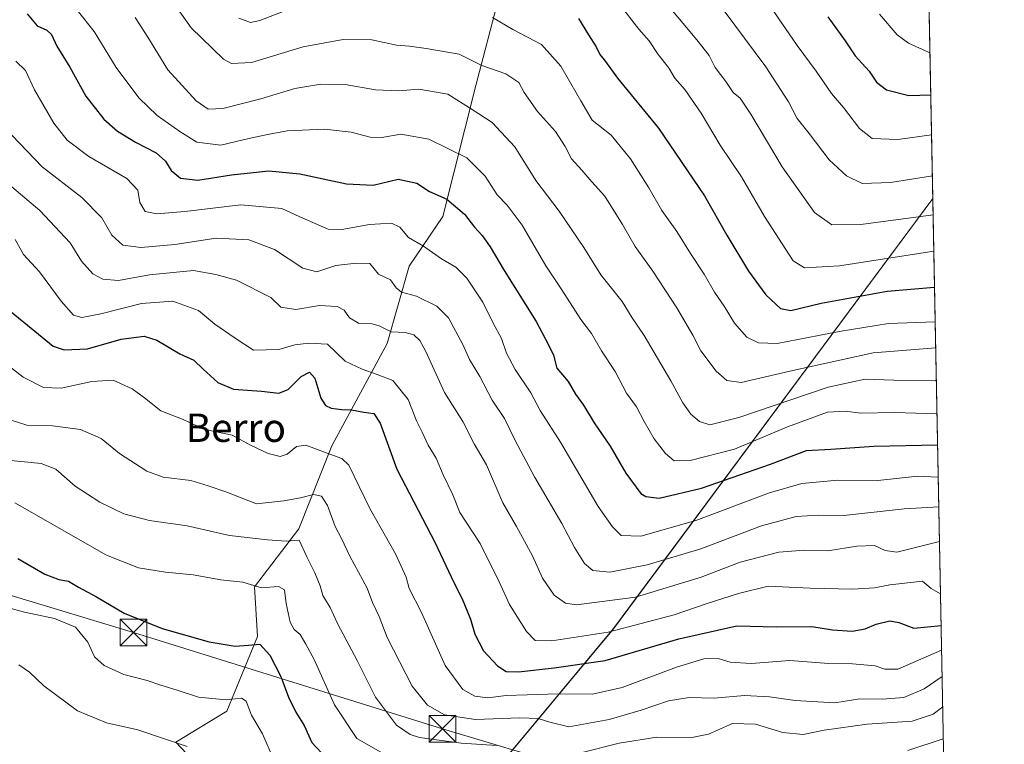
# Model space of a CAD drawing. Units: metres. Extents: x 631370 to 634828, y 4727367 to 4729746.
# Drawn here: x 634550 to 634828, y 4728313 to 4728517 of the extents above; entities that cross this region are included whole.
import ezdxf
from ezdxf.enums import TextEntityAlignment as Align

# ---------------------------------------------------------------- set-up
doc = ezdxf.new("R2010")
doc.units = ezdxf.units.M
doc.header["$MEASUREMENT"] = 0
for name, color, linetype, lineweight in [('Arbolado forestal CxS', 92, 'Continuous', 0), ('Comarca CxS', 21, 'Continuous', 0), ('Comunidad Autónoma CxS', 142, 'Continuous', 0), ('Curva de nivel maestra', 30, 'Continuous', 30), ('Curva de nivel normal', 30, 'Continuous', 0), ('Espacio natural protegido CxS', 121, 'Continuous', 0), ('Matorral CxS', 135, 'Continuous', 0), ('Municipio CxS', 4, 'Continuous', 0), ('Pastizal CxS', 92, 'Continuous', 0), ('Provincia CxS', 1, 'Continuous', 0), ('Tendido', 6, 'Continuous', 0), ('Texto cartográfico', 7, 'Continuous', 0), ('Torre de tendido puntual', 7, 'Continuous', 0)]:
    doc.layers.add(name, color=color, linetype=linetype, lineweight=lineweight)
doc.styles.add('Style-Arial', font='txt')

# ---------------------------------------------------------------- blocks, each defined once
blk = doc.blocks.new('5TTEND')
at = {"layer": 'Espacio natural protegido CxS', "color": 7, "linetype": 'Continuous', "lineweight": 0}
for p, q in [((-0.375, 0.3754), (0.375, -0.3746)), ((0.3720000000000001, 0.3784000000000001), (-0.3720000000000001, -0.3776))]:
    blk.add_line(p, q, dxfattribs=at)
at = {"layer": 'Espacio natural protegido CxS', "color": 7, "linetype": 'Continuous', "lineweight": 0, "flags": 128}
blk.add_lwpolyline([(-0.375, -0.3746), (0.375, -0.3746), (0.375, 0.3754), (-0.375, 0.3754), (-0.3720000000000001, -0.3776)], dxfattribs=at)

msp = doc.modelspace()

# ---------------------------------------------------------------- linework, layer by layer
at = {"layer": 'Arbolado forestal CxS', "color": 92, "linetype": 'Continuous', "lineweight": 0, "extrusion": (0.005301061374922974, -0.2720813339757204, 0.9622596564598829), "elevation": -1282572.623346644, "flags": 128}
msp.add_lwpolyline([(726796.3836657926, 4537631.635936199), (726796.3836657926, 4537417.370461767)], dxfattribs=at)
at = {"layer": 'Arbolado forestal CxS', "color": 92, "linetype": 'Continuous', "lineweight": 0, "extrusion": (-0.8006711699462246, 0.3805218500912084, 0.4627405312052405), "elevation": 1291296.336947975, "flags": 128}
msp.add_lwpolyline([(-4543185.340023277, -673351.8034701982), (-4543185.293248653, -673351.8235517016), (-4543037.223764569, -673415.0549018735), (-4542931.802947185, -673473.3863892048)], dxfattribs=at)
at = {"layer": 'Arbolado forestal CxS', "color": 92, "linetype": 'Continuous', "lineweight": 0}
for points in [[(634803.8267999999, 4728673.1788, 671.283500000005), (634807.8430000005, 4728467.038899999, 612.9747999999963), (634807.8103, 4728467.002699999, 612.9594999999972), (634717.8296999997, 4728345.8255, 556.9027999999962), (634648.1993000006, 4728262.196900001, 505.1922999999952), (634625.7899000002, 4728274.9893, 506.1107000000048), (634613.9855000004, 4728291.220699999, 511.0283999999957), (634600.4477000004, 4728307.4663, 514.0783999999985), (634594.4945, 4728313.844699999, 515.2020000000048), (634608.8589000005, 4728322.5701, 519.5225999999967), (634617.4253000002, 4728343.605699999, 526.3847999999998), (634616.6464999998, 4728357.6305, 530.2455999999949), (634629.1069, 4728373.9911, 537.3488000000071), (634638.4523, 4728397.365700001, 546.2036999999982), (634654.0279000001, 4728426.192100001, 559.1757999999973), (634660.2583, 4728448.0077, 567.5458999999975), (634669.7017000001, 4728461.997500001, 573.622000000003), (634679.0664999997, 4728498.887700001, 587.7418000000034), (634685.2969000004, 4728523.041300001, 597.2728000000062)], [(634585.8009000003, 4728649.182499999, 625.8078999999998), (634597.2997000003, 4728642.2479, 626.4100000000036), (634628.9703000003, 4728610.754699999, 625.5411000000023), (634643.3428999997, 4728595.267700001, 623.8009000000021), (634666.4808999998, 4728584.4637, 618.5506000000023), (634683.3746999997, 4728569.680500001, 613.7611000000034), (634684.1765000002, 4728565.587900001, 612.173299999995), (634685.2969000004, 4728523.041300001, 597.2728000000062), (634679.0664999997, 4728498.887700001, 587.7418000000034), (634669.7017000001, 4728461.997500001, 573.622000000003), (634660.2583, 4728448.0077, 567.5458999999975), (634654.0279000001, 4728426.192100001, 559.1757999999973), (634638.4523, 4728397.365700001, 546.2036999999982), (634629.1069, 4728373.9911, 537.3488000000071), (634616.6464999998, 4728357.6305, 530.2455999999949), (634617.4253000002, 4728343.605699999, 526.3847999999998), (634608.8589000005, 4728322.5701, 519.5225999999967), (634594.4945, 4728313.844699999, 515.2020000000048), (634600.4477000004, 4728307.4663, 514.0783999999985), (634613.9855000004, 4728291.220699999, 511.0283999999957), (634625.7899000002, 4728274.9893, 506.1107000000048)]]:
    msp.add_polyline3d(points, dxfattribs=at)
at = {"layer": 'Comarca CxS', "color": 21, "linetype": 'Continuous', "lineweight": 0, "flags": 128}
msp.add_lwpolyline([(631437.2648784644, 4727367.159624082), (631414.4400009924, 4727366.719982708), (631397.1297001, 4728277.840527183), (631370.4900009943, 4729680.00998268), (634782.9300010185, 4729745.729982683), (634804.5314666104, 4728637.009718552), (634806.1917381778, 4728551.794355544), (634818.684138346, 4727910.607434352), (634828.0000010186, 4727432.459982706), (634516.6017368301, 4727426.462923364)], close=True, dxfattribs=at)
at = {"layer": 'Comunidad Autónoma CxS', "color": 142, "linetype": 'Continuous', "lineweight": 0, "flags": 128}
msp.add_lwpolyline([(631437.2648784644, 4727367.159624082), (631414.4400009924, 4727366.719982708), (631397.1297001, 4728277.840527183), (631370.4900009943, 4729680.00998268), (634782.9300010185, 4729745.729982683), (634804.5314666104, 4728637.009718552), (634806.1917381778, 4728551.794355544), (634818.684138346, 4727910.607434352), (634828.0000010186, 4727432.459982706), (634516.6017368301, 4727426.462923364)], close=True, dxfattribs=at)
at = {"layer": 'Curva de nivel maestra', "color": 30, "linetype": 'Continuous', "lineweight": 30, "flags": 128}
for points, elevation in [([(634552.5300000003, 4728519.0801), (634555.3700000001, 4728515.7301), (634558.0999999996, 4728514.4901), (634559.4000000004, 4728513.220100001), (634560.9500000002, 4728510.0101), (634564.5499999998, 4728504.030099999), (634569.0999999996, 4728495.9301), (634574.1799999997, 4728489.420100001), (634577.9600000001, 4728486.040100001), (634583.0999999996, 4728482.890100001), (634588.8700000001, 4728479.9001), (634591.5, 4728477.530099999), (634593.0999999996, 4728474.960100001), (634595.7800000003, 4728472.8101), (634600.6100000005, 4728472.200099999), (634610.0999999996, 4728473.7301), (634620.6200000001, 4728474.8201), (634629.4000000004, 4728474.0001), (634642.5499999998, 4728471.1801), (634650.0599999997, 4728470.800100001), (634657.1100000005, 4728472.460100001), (634662.3899999997, 4728471.380100001), (634665.9800000006, 4728469.0101), (634670.8600000005, 4728466.9001), (634675.79, 4728462.600099999), (634678.5999999996, 4728458.960100001), (634680.8300000001, 4728456.590100001), (634683.0800000001, 4728453.4101), (634687, 4728446.7601), (634696.0300000003, 4728432.380100001), (634699.4800000006, 4728425.840100001), (634700.9000000004, 4728422.920100001), (634701.9000000004, 4728419.2501), (634705.0499999998, 4728415.5001), (634707.1500000004, 4728411.870100001), (634709.3700000001, 4728408.8201), (634712.3899999997, 4728403.8301), (634716.9100000003, 4728397.290100001), (634721.3399999999, 4728389.690099999), (634725.54, 4728383.950099999), (634726.9299999997, 4728383.030099999), (634730.6900000004, 4728382.640100001), (634742.5999999996, 4728385.380100001), (634762.1299999999, 4728392.1501), (634772.2599999999, 4728396.020099999), (634779.0999999996, 4728396.4101), (634791.2400000002, 4728397.2501), (634809.1955000004, 4728397.6217)], 575), ([(634707.9600000001, 4728517.780099999), (634710.7599999999, 4728513.1601), (634712.9699999997, 4728509.800100001), (634713.9600000001, 4728507.620100001), (634715.5999999996, 4728505.610099999), (634718.9400000004, 4728500.960100001), (634730.4900000002, 4728486.840100001), (634743.4699999997, 4728467.8201), (634749.7800000003, 4728456.670100001), (634755.9299999997, 4728446.540100001), (634760.7999999998, 4728439.880100001), (634764.9199999999, 4728436.020099999), (634767.8600000005, 4728435.4901), (634776.4000000004, 4728437.5801), (634794.9800000006, 4728440.940099999), (634808.3294000003, 4728442.075999999)], 600), ([(634778.2400000002, 4728518.2601), (634783.1699999999, 4728511.520099999), (634785.9199999999, 4728507.280099999), (634789.9500000002, 4728502.9101), (634792, 4728499.8301), (634794.7999999998, 4728497.640100001), (634801.1299999999, 4728496.0701), (634807.2736000001, 4728496.2674)], 625), ([(634542.7699999996, 4728439.350099999), (634559.8899999997, 4728425.420100001), (634562.9900000002, 4728424.420100001), (634569.5599999997, 4728424.640100001), (634579.0199999996, 4728427.380100001), (634585.4900000002, 4728428.2501), (634589.1299999999, 4728427.1601), (634595.5700000003, 4728423.270099999), (634599.4800000006, 4728421.470100001), (634602.1100000005, 4728418.9801), (634606.3300000001, 4728415.2301), (634610.75, 4728413.300100001), (634618.6299999999, 4728412.7401), (634623.5199999996, 4728412.220100001), (634626.0800000001, 4728413.2401), (634629.7800000003, 4728416.860099999), (634632.1699999999, 4728418.090100001), (634633.6799999997, 4728416.380100001), (634635.3700000001, 4728410.7601), (634636.6500000004, 4728408.6801), (634638.2800000003, 4728407.970100001), (634641.2199999997, 4728407.5701), (634644, 4728407.520099999), (634647.4299999997, 4728406.790100001), (634650.2599999999, 4728406.450099999), (634652.0800000001, 4728403.7601), (634656.7400000002, 4728390.7601), (634667.5700000003, 4728370.0001), (634672.7999999998, 4728358.800100001), (634675.1600000003, 4728354.2601), (634677.4800000006, 4728348.5001), (634678.7699999996, 4728344.2501), (634681.2000000002, 4728339.610099999), (634685.1100000005, 4728335.390100001), (634687.5599999997, 4728333.780099999), (634691.0099999999, 4728333.700099999), (634701.0899999999, 4728334.780099999), (634715.4699999997, 4728336.850099999), (634736.29, 4728342.9801), (634752.5999999996, 4728346.670100001), (634763.7999999998, 4728346.360099999), (634773.7300000006, 4728346.470100001), (634779.5599999997, 4728345.4801), (634785.0700000003, 4728345.130100001), (634788.79, 4728345.770099999), (634791.9000000004, 4728347.140100001), (634795.7300000006, 4728348.030099999), (634798.2800000003, 4728347.600099999), (634802.4699999997, 4728345.920100001), (634810.1864999998, 4728346.7564)], 550), ([(634549.9000000004, 4728365.600099999), (634557.5199999996, 4728361.220100001), (634561.4699999997, 4728359.720100001), (634564.1600000003, 4728359.2501), (634567.0199999996, 4728357.550100001), (634572.0599999997, 4728354.840100001), (634579.8899999997, 4728350.210100001), (634590.5599999997, 4728345.860099999), (634603.8899999997, 4728342.140100001), (634611.1399999997, 4728340.920100001), (634614.9699999997, 4728341.190099999), (634618.0899999999, 4728341.460100001), (634620.9600000001, 4728338.3201), (634624.0199999996, 4728332.370100001), (634626.1900000004, 4728326.530099999), (634628.2800000003, 4728322.290100001), (634630.6699999999, 4728318.5101), (634632.8200000003, 4728313.790100001), (634636.8300000001, 4728309.440099999)], 525)]:
    msp.add_lwpolyline(points, dxfattribs=dict(at, elevation=elevation))
at = {"layer": 'Curva de nivel normal', "color": 30, "linetype": 'Continuous', "lineweight": 0, "flags": 128}
for points, elevation in [([(634590.0899999999, 4728527.420100001), (634598.7699999996, 4728515.120100001), (634607.8600000005, 4728506.3301), (634610.1799999997, 4728505.100099999), (634615.7599999999, 4728505.370100001), (634630.3300000001, 4728509.7601), (634641.6200000001, 4728511.9001), (634649.6600000003, 4728511.790100001), (634656.6799999997, 4728510.2301), (634660.3200000003, 4728509.9901), (634665.0099999999, 4728509.280099999), (634674.3399999999, 4728507.700099999), (634680.75, 4728504.530099999), (634687.4600000001, 4728502.1501), (634691.1200000001, 4728499.720100001), (634692.6799999997, 4728496.9301), (634696.4500000002, 4728491.590100001), (634701.4699999997, 4728485.920100001), (634704.2000000002, 4728481.6801), (634705.9600000001, 4728478.190099999), (634708.9000000004, 4728475.0001), (634711.7100000001, 4728471.700099999), (634715.3600000005, 4728467.700099999), (634720.3899999997, 4728459.7501), (634723.9100000003, 4728453.4901), (634728.9199999999, 4728446.590100001), (634735.6600000003, 4728436.2601), (634740.1900000004, 4728428.4901), (634742.4199999999, 4728424.1501), (634746.7800000003, 4728418.350099999), (634749.79, 4728415.7301), (634753.8300000001, 4728415.170100001), (634767.5199999996, 4728418.370100001), (634790.9900000002, 4728423.600099999), (634808.6634999998, 4728424.930299999)], 590), ([(634807.9332999998, 4728462.407500001), (634787.5099999999, 4728459.700099999), (634779.4100000003, 4728459.670100001), (634774.5099999999, 4728463.140100001), (634765.3399999999, 4728476.0001), (634756.5599999997, 4728490.860099999), (634753.5, 4728495.3101), (634751.6100000005, 4728496.920100001), (634749.4800000006, 4728500.0001), (634746.5199999996, 4728503.9901), (634744.8300000001, 4728507.3301), (634741.3200000003, 4728511.800100001), (634730.6100000005, 4728524.640100001)], 610), ([(634758.8799999999, 4728525.850099999), (634769.5999999996, 4728510.1601), (634774.9800000006, 4728502.9001), (634779.25, 4728496.6601), (634782.6600000003, 4728492.6501), (634787.2100000001, 4728486.8101), (634790.7699999996, 4728483.960100001), (634798, 4728483.6601), (634807.4929999998, 4728485.003900001)], 620), ([(634612.2000000002, 4728517.9101), (634615.4600000001, 4728516.610099999), (634618.1500000004, 4728517.200099999), (634631.79, 4728522.4901)], 595), ([(634719.4000000004, 4728521.860099999), (634724.9500000002, 4728514.8101), (634727.8600000005, 4728511.450099999), (634730.3899999997, 4728507.670100001), (634733.3499999996, 4728503.9301), (634735.1500000004, 4728500.9801), (634737.9400000004, 4728497.720100001), (634742.5199999996, 4728491.110099999), (634747.9100000003, 4728482.120100001), (634753.8899999997, 4728473.120100001), (634760.4100000003, 4728461.9301), (634768.4500000002, 4728449.4901), (634771.6799999997, 4728447.530099999), (634781.5, 4728448.0701), (634808.1314000003, 4728452.237700001)], 605.0000000000001), ([(634745.9900000002, 4728524.020099999), (634760.7300000006, 4728504.130100001), (634767.1399999997, 4728494.3301), (634769.5599999997, 4728489.620100001), (634772.9800000006, 4728485.3301), (634778.6600000003, 4728477.940099999), (634783.4800000006, 4728473.4301), (634787.9000000004, 4728471.300100001), (634795.8899999997, 4728471.590100001), (634807.7188999997, 4728473.408500001)], 615), ([(634566.6699999999, 4728520.140100001), (634571.3899999997, 4728514.0801), (634577.6399999997, 4728503.9801), (634584.04, 4728495.4001), (634589.1799999997, 4728490.4101), (634595.5700000003, 4728485.9301), (634600.3399999999, 4728482.9301), (634607.1600000003, 4728482.090100001), (634613.79, 4728483.720100001), (634620.3200000003, 4728485.0701), (634625.8600000005, 4728486.100099999), (634636.3799999999, 4728486.620100001), (634643.8600000005, 4728485.7601), (634649.2800000003, 4728484.300100001), (634652.5599999997, 4728484.2401), (634657.8600000005, 4728485.210100001), (634665.7800000003, 4728483.800100001), (634676.4600000001, 4728478.4801), (634681.6600000003, 4728473.340100001), (634685.0199999996, 4728468.040100001), (634687.8300000001, 4728465.1601), (634692.0999999996, 4728459.540100001), (634698.7100000001, 4728448.110099999), (634703.2300000006, 4728441.350099999), (634708.6200000001, 4728432.970100001), (634711.6600000003, 4728429.0001), (634714.4800000006, 4728424.1601), (634718.29, 4728418.3101), (634721.54, 4728412.2301), (634724.3600000005, 4728408.380100001), (634726.4800000006, 4728404.170100001), (634729.3300000001, 4728399.350099999), (634732.4900000002, 4728395.1801), (634734.9600000001, 4728393.1601), (634739.4500000002, 4728393.1801), (634751.9000000004, 4728396.370100001), (634766.9000000004, 4728402.6801), (634778.1699999999, 4728406.790100001), (634783.1399999997, 4728407.1601), (634787.5499999998, 4728406.5701), (634797.04, 4728406.7301), (634809.0259999996, 4728406.323799999)], 580), ([(634583, 4728518.040100001), (634586.5800000001, 4728512.550100001), (634592.1699999999, 4728503.3201), (634600.1799999997, 4728494.5801), (634603.6100000005, 4728492.190099999), (634607.6699999999, 4728492.450099999), (634618.4400000004, 4728495.140100001), (634628.0199999996, 4728498.020099999), (634635.3700000001, 4728499.3101), (634642.1900000004, 4728499.200099999), (634650.7300000006, 4728497.6801), (634657.29, 4728497.360099999), (634662.9400000004, 4728497.8301), (634671.1200000001, 4728496.440099999), (634678, 4728492.140100001), (634683.5999999996, 4728488.5001), (634690, 4728481.6501), (634695.9600000001, 4728472.1601), (634702.54, 4728463.520099999), (634709.4600000001, 4728453.210100001), (634714.29, 4728445.5701), (634720.2599999999, 4728438.0101), (634723.1100000005, 4728433.460100001), (634726.4299999997, 4728428.450099999), (634734.0199999996, 4728415.710100001), (634737.3899999997, 4728409.4901), (634739.5999999996, 4728406.2601), (634742.0999999996, 4728404.200099999), (634744.9900000002, 4728403.280099999), (634753.1600000003, 4728405.3301), (634778.3700000001, 4728413.9001), (634788.7599999999, 4728416.1801), (634796.8499999996, 4728415.870100001), (634808.8424000005, 4728415.7443)], 585), ([(634683.7100000001, 4728518.030099999), (634689.4900000002, 4728514.670100001), (634697.54, 4728510.4101), (634702.9900000002, 4728504.350099999), (634708.6299999999, 4728494.5801), (634711.8600000005, 4728489.1501), (634717.1799999997, 4728484.870100001), (634722.6200000001, 4728478.1801), (634727.8200000003, 4728470.0801), (634731.4600000001, 4728463.630100001), (634735.6399999997, 4728457.7401), (634739.5199999996, 4728451.540100001), (634743.4199999999, 4728445.770099999), (634746.2800000003, 4728440.630100001), (634749.0199999996, 4728436.710100001), (634751.9199999999, 4728431.920100001), (634755.3700000001, 4728427.960100001), (634758.6699999999, 4728426.350099999), (634764.0099999999, 4728426.1501), (634781.4199999999, 4728429.600099999), (634795.4000000004, 4728431.840100001), (634808.5198999997, 4728432.296200001)], 595), ([(634792.8600000005, 4728518.970100001), (634797.8200000003, 4728513.1801), (634800.9600000001, 4728510.850099999), (634807.0433, 4728508.084899999)], 630), ([(634549.3700000001, 4728505.7601), (634552.1100000005, 4728503.090100001), (634554.5800000001, 4728497.630100001), (634560.04, 4728488.300100001), (634563.7800000003, 4728483.470100001), (634569.9000000004, 4728478.920100001), (634580.6600000003, 4728472.640100001), (634583.7400000002, 4728469.440099999), (634584.3399999999, 4728465.880100001), (634585.8200000003, 4728463.4101), (634589.0599999997, 4728462.6801), (634596.9699999997, 4728463.340100001), (634612.79, 4728465.280099999), (634624.3099999997, 4728464.200099999), (634629.3799999999, 4728461.860099999), (634637.4299999997, 4728458.450099999), (634641.2100000001, 4728458.3201), (634649.0599999997, 4728459.7601), (634655.29, 4728460.0701), (634657.6299999999, 4728458.9801), (634660.0800000001, 4728456.100099999), (634664.2800000003, 4728453.640100001), (634669.3300000001, 4728450.020099999), (634673.3799999999, 4728447.6601), (634676.5300000003, 4728444.590100001), (634680.9600000001, 4728437.860099999), (634683.9000000004, 4728431.9101), (634686.2999999998, 4728427.5701), (634687.6600000003, 4728423.5001), (634690.0800000001, 4728418.8201), (634694.5099999999, 4728412.2401), (634697.1200000001, 4728407.2601), (634702.8899999997, 4728398.360099999), (634713.5300000003, 4728380.220100001), (634717.5800000001, 4728374.5601), (634719.9600000001, 4728372.120100001), (634725.5300000003, 4728371.9001), (634741.0199999996, 4728376.3201), (634761.8499999996, 4728384.140100001), (634770.9000000004, 4728386.720100001), (634781.0800000001, 4728387.630100001), (634792.3399999999, 4728387.610099999), (634803.4900000002, 4728388.800100001), (634809.3727000002, 4728388.5284)], 570), ([(634543.8899999997, 4728489.340100001), (634556.7999999998, 4728475.9301), (634567.9199999999, 4728467.3101), (634573.5499999998, 4728461.600099999), (634576.3899999997, 4728456.700099999), (634579.5499999998, 4728453.940099999), (634584.5700000003, 4728453.2601), (634594.1799999997, 4728454.120100001), (634605.8200000003, 4728455.860099999), (634615.0300000003, 4728455.440099999), (634622.2199999997, 4728452.710100001), (634630.2300000006, 4728447.4301), (634634.2400000002, 4728446.340100001), (634639.5700000003, 4728448.190099999), (634645.2400000002, 4728448.840100001), (634649.1600000003, 4728448.7401), (634651.5999999996, 4728445.770099999), (634654.9800000006, 4728444.090100001), (634656.5300000003, 4728441.890100001), (634658.1100000005, 4728440.610099999), (634662.2999999998, 4728439.4801), (634668.04, 4728436.7301), (634671.3499999996, 4728433.440099999), (634675.4000000004, 4728425.880100001), (634677.2199999997, 4728421.6601), (634680.1600000003, 4728416.920100001), (634683.6200000001, 4728410.200099999), (634687.0599999997, 4728405.0801), (634690.0800000001, 4728398.880100001), (634695.5999999996, 4728388.590100001), (634703.2999999998, 4728375.440099999), (634706.8799999999, 4728368.670100001), (634709.7000000002, 4728364.210100001), (634711.9699999997, 4728362.2501), (634716.75, 4728361.7601), (634727.29, 4728363.860099999), (634742.4199999999, 4728368.3201), (634759.5700000003, 4728374.770099999), (634769.3099999997, 4728377.4801), (634775.54, 4728377.8201), (634782.75, 4728377.700099999), (634799.7699999996, 4728379.550100001), (634809.5366000002, 4728380.116699999)], 565), ([(634542.6900000004, 4728474.970100001), (634556.1399999997, 4728463.700099999), (634564.7000000002, 4728454.5701), (634567.8899999997, 4728449.4001), (634571.0599999997, 4728445.8201), (634573.8499999996, 4728444.300100001), (634578.2599999999, 4728443.960100001), (634587, 4728445.530099999), (634599.4000000004, 4728446.720100001), (634605.7599999999, 4728445.610099999), (634611.54, 4728444.040100001), (634621.25, 4728439.130100001), (634624.0700000003, 4728436.380100001), (634628.2400000002, 4728435.7401), (634634.9199999999, 4728436.890100001), (634639.9199999999, 4728436.600099999), (634641.9299999997, 4728435.620100001), (634643.4100000003, 4728433.420100001), (634645.9100000003, 4728431.9101), (634649.4600000001, 4728431.8101), (634651.7999999998, 4728431.1601), (634655.1500000004, 4728429.4801), (634659.1399999997, 4728429.2601), (634661.5199999996, 4728428.630100001), (634663.1900000004, 4728427.0701), (634664.9400000004, 4728423.890100001), (634670.2300000006, 4728412.420100001), (634675.3399999999, 4728404.220100001), (634678.5300000003, 4728397.940099999), (634682, 4728391.9801), (634686.6200000001, 4728381.270099999), (634690.4400000004, 4728374.600099999), (634695, 4728366.3301), (634697.8200000003, 4728360.020099999), (634701.0800000001, 4728355.2601), (634704.3300000001, 4728353.030099999), (634707.3600000005, 4728352.5601), (634724, 4728354.720100001), (634742.5700000003, 4728360.3201), (634753.5099999999, 4728364.5701), (634764.4199999999, 4728367.360099999), (634771.5700000003, 4728367.940099999), (634778.2100000001, 4728367.7301), (634786.4600000001, 4728369.0801), (634791.3600000005, 4728369.2401), (634794.4299999997, 4728367.8301), (634797.6900000004, 4728367.380100001), (634809.7265, 4728370.369899999)], 560), ([(634549.1399999997, 4728455.5101), (634551.5499999998, 4728451.2401), (634556.0499999998, 4728446.390100001), (634562.1299999999, 4728438.1601), (634565.5599999997, 4728434.210100001), (634567.9199999999, 4728433.5101), (634573.29, 4728434.5101), (634584.8099999997, 4728437.440099999), (634593.6399999997, 4728438.1601), (634600.8200000003, 4728435.5101), (634605.4600000001, 4728431.630100001), (634611.2199999997, 4728427.700099999), (634616.3200000003, 4728424.350099999), (634623.4400000004, 4728424.460100001), (634628.04, 4728425.8101), (634631.9600000001, 4728426.3201), (634637.1900000004, 4728425.960100001), (634642.1799999997, 4728421.200099999), (634646.9400000004, 4728418.960100001), (634651.25, 4728417.460100001), (634655.6600000003, 4728415.800100001), (634659.9500000002, 4728410.370100001), (634662.29, 4728404.4001), (634663.8799999999, 4728401.220100001), (634665.5599999997, 4728397.520099999), (634667.8399999999, 4728393.860099999), (634669.8399999999, 4728389.190099999), (634672.54, 4728383.5601), (634674.5099999999, 4728378.530099999), (634680.25, 4728369.790100001), (634685.6200000001, 4728359.0601), (634688.4699999997, 4728352.590100001), (634693.2599999999, 4728345.040100001), (634695.7100000001, 4728342.460100001), (634700.4299999997, 4728342.360099999), (634716.2800000003, 4728344.880100001), (634734.9000000004, 4728349.6801), (634744.2400000002, 4728352.960100001), (634753.0700000003, 4728355.700099999), (634761.4699999997, 4728357.840100001), (634773.2599999999, 4728357.280099999), (634785.3099999997, 4728356.9301), (634791.4400000004, 4728357.3201), (634795.7199999997, 4728358.170100001), (634804.9600000001, 4728359.220100001), (634807.3600000005, 4728357.100099999), (634810.0142999999, 4728355.599500001)], 555), ([(634543.9500000002, 4728422.390100001), (634551.4400000004, 4728416.710100001), (634557.0999999996, 4728413.800100001), (634562.1600000003, 4728413.590100001), (634570.7999999998, 4728415.5101), (634576.7599999999, 4728415.840100001), (634582.1399999997, 4728413.390100001), (634585.6600000003, 4728410.860099999), (634590.2300000006, 4728407.200099999), (634596.5099999999, 4728404.800100001), (634599.7000000002, 4728403.2301), (634604.0599999997, 4728401.710100001), (634610.3600000005, 4728400.380100001), (634615.5, 4728397.530099999), (634620.5199999996, 4728395.220100001), (634623.8399999999, 4728394.350099999), (634625.8499999996, 4728394.9801), (634628.4299999997, 4728397.190099999), (634631.0700000003, 4728397.5601), (634636.8700000001, 4728395.3301), (634641.2400000002, 4728393.7601), (634643.2599999999, 4728391.880100001), (634649.1399999997, 4728379.690099999), (634656.4000000004, 4728366.950099999), (634659.3600000005, 4728360.350099999), (634660.2599999999, 4728357.1601), (634663.6799999997, 4728350.340100001), (634670.3399999999, 4728335.440099999), (634675.3099999997, 4728328.690099999), (634678.7400000002, 4728326.840100001), (634682.4100000003, 4728326.370100001), (634687.5499999998, 4728327.0101), (634693.5099999999, 4728327.140100001), (634702.1299999999, 4728327.4801), (634711.9100000003, 4728327.350099999), (634720.2400000002, 4728329.280099999), (634735.5800000001, 4728335.020099999), (634743.3200000003, 4728337.360099999), (634747.3600000005, 4728337.440099999), (634750.7000000002, 4728336.4001), (634756.6600000003, 4728335.9901), (634767.5599999997, 4728336.840100001), (634778.5599999997, 4728335.9801), (634785.1900000004, 4728335.9101), (634791.6299999999, 4728335.3301), (634794.2999999998, 4728334.4001), (634798, 4728334.370100001), (634810.3227000004, 4728339.766100001)], 545), ([(634545.4299999997, 4728405.460100001), (634552.4600000001, 4728403.1601), (634559.6699999999, 4728403.030099999), (634567.5499999998, 4728401.920100001), (634573.3600000005, 4728399.370100001), (634578.5700000003, 4728395.1501), (634586.2300000006, 4728390.200099999), (634590.9199999999, 4728388.5001), (634598.6500000004, 4728387.540100001), (634603.5800000001, 4728386.0701), (634608.5599999997, 4728384.360099999), (634617.2300000006, 4728381.030099999), (634624.9000000004, 4728381.860099999), (634629.5700000003, 4728382.6501), (634633.2400000002, 4728383.640100001), (634635.4800000006, 4728383.170100001), (634637.2000000002, 4728380.550100001), (634639.4100000003, 4728374.590100001), (634641.1900000004, 4728371.2601), (634643.5199999996, 4728366.2601), (634648.4000000004, 4728357.280099999), (634649.9299999997, 4728353.2301), (634651.8099999997, 4728349.2401), (634654.0099999999, 4728343.300100001), (634661.0300000003, 4728329.6501), (634665.4299999997, 4728324.2601), (634670.1500000004, 4728321.520099999), (634678.8799999999, 4728320.2301), (634691.4000000004, 4728320.6601), (634696.5800000001, 4728320.4801), (634699.8600000005, 4728319.4801), (634705.2699999996, 4728318.1801), (634716.5700000003, 4728320.2601), (634725.6200000001, 4728322.8301), (634733.29, 4728325.4801), (634739.1200000001, 4728326.460100001), (634746.2199999997, 4728326.2301), (634754.7400000002, 4728326.960100001), (634761.7999999998, 4728326.630100001), (634769.0099999999, 4728325.5601), (634780.2199999997, 4728324.9301), (634787.2400000002, 4728326.040100001), (634793.5700000003, 4728325.9801), (634799.6799999997, 4728326.450099999), (634805.3799999999, 4728328.870100001), (634810.4671999998, 4728332.351299999)], 540), ([(634546.0700000003, 4728393.380100001), (634556.4699999997, 4728392.350099999), (634560.6200000001, 4728390.7601), (634566.0300000003, 4728386.0001), (634573.0700000003, 4728381.4301), (634579.8099999997, 4728378.1801), (634586.9900000002, 4728376.290100001), (634597.6699999999, 4728374.790100001), (634609.6200000001, 4728372.120100001), (634620.25, 4728370.8201), (634625.5700000003, 4728370.4801), (634629.1799999997, 4728370.770099999), (634631.3600000005, 4728366.040100001), (634633.6299999999, 4728361.590100001), (634635.1600000003, 4728357.9001), (634635.9299999997, 4728355.170100001), (634638, 4728351.800100001), (634640.0700000003, 4728347.280099999), (634645.6399999997, 4728336.6601), (634650.7699999996, 4728326.540100001), (634656.6600000003, 4728318.630100001), (634660.5, 4728315.9801), (634663.1399999997, 4728315.170100001), (634674.9199999999, 4728313.520099999), (634684.9299999997, 4728312.860099999)], 535), ([(634549.0599999997, 4728381.280099999), (634574.8799999999, 4728366.540100001), (634583.8899999997, 4728363.0101), (634591.5, 4728361.770099999), (634599.3099999997, 4728360.960100001), (634607.1600000003, 4728359.600099999), (634613.3799999999, 4728358.9001), (634618.6299999999, 4728357.290100001), (634623.4000000004, 4728357.7501), (634625.0499999998, 4728356.7401), (634625.5599999997, 4728352.9101), (634626.6699999999, 4728347.690099999), (634627.7800000003, 4728345.630100001), (634629.5, 4728344.1501), (634631.1200000001, 4728341.460100001), (634633.4600000001, 4728337.120100001), (634639.1500000004, 4728324.360099999), (634645.4299999997, 4728314.9001), (634652.2599999999, 4728311.020099999)], 530), ([(634622, 4728309.0101), (634618.8799999999, 4728316.2301), (634615.79, 4728321.4801), (634614.2400000002, 4728325.4101), (634612.9900000002, 4728326.2301), (634608.6600000003, 4728325.7401), (634600.8099999997, 4728326.4801), (634594.8399999999, 4728328.520099999), (634590.2400000002, 4728329.9301), (634586.3600000005, 4728331.2301), (634579.8300000001, 4728332.920100001), (634574.2100000001, 4728335.420100001), (634571.5599999997, 4728337.920100001), (634569.6600000003, 4728342.030099999), (634566.1900000004, 4728346.220100001), (634560.2800000003, 4728348.6501), (634551.8200000003, 4728350.520099999), (634542.1200000001, 4728353.1501)], 520), ([(634550.2100000001, 4728335.610099999), (634553.2400000002, 4728333.530099999), (634557.2100000001, 4728329.7601), (634566.75, 4728322.640100001), (634574.9400000004, 4728319.290100001), (634583.7699999996, 4728317.3301), (634597.6299999999, 4728312.6601)], 515), ([(634708.9500000002, 4728310.970100001), (634719.4400000004, 4728313.5701), (634730, 4728315.280099999), (634739.9299999997, 4728315.1801), (634744.6200000001, 4728316.130100001), (634751.4199999999, 4728319.0801), (634757.8799999999, 4728318.890100001), (634765.5199999996, 4728316.550100001), (634771.3200000003, 4728316.020099999), (634777.1799999997, 4728317.220100001), (634789.3300000001, 4728318.920100001), (634802.0599999997, 4728319.780099999), (634807.9299999997, 4728321.7301), (634810.6344999997, 4728323.762900001)], 535), ([(634800.7800000003, 4728311.460100001), (634810.8092, 4728314.796800001)], 530)]:
    msp.add_lwpolyline(points, dxfattribs=dict(at, elevation=elevation))
at = {"layer": 'Matorral CxS', "color": 135, "linetype": 'Continuous', "lineweight": 0, "extrusion": (-0.8006711699462246, 0.3805218500912084, 0.4627405312052405), "elevation": 1291296.336947975, "flags": 128}
msp.add_lwpolyline([(-4543185.340023277, -673351.8034701982), (-4543185.293248653, -673351.8235517016), (-4543037.223764569, -673415.0549018735), (-4542931.802947185, -673473.3863892048)], dxfattribs=at)
at = {"layer": 'Matorral CxS', "color": 135, "linetype": 'Continuous', "lineweight": 0, "extrusion": (0.007859019800249828, -0.4033753714631207, 0.9150008445377352), "elevation": -1901797.308400239, "flags": 128}
msp.add_lwpolyline([(726795.3095630392, 4314663.079198064), (726795.3095630392, 4314382.178070999)], dxfattribs=at)
at = {"layer": 'Matorral CxS', "color": 135, "linetype": 'Continuous', "lineweight": 0}
msp.add_polyline3d([(634648.1993000006, 4728262.196900001, 505.1922999999952), (634717.8296999997, 4728345.8255, 556.9027999999962), (634807.8103, 4728467.002699999, 612.9594999999972), (634807.8430000005, 4728467.038899999, 612.9747999999963), (634812.8498000001, 4728210.062899999, 499.6447000000044)], dxfattribs=at)
at = {"layer": 'Municipio CxS', "color": 4, "linetype": 'Continuous', "lineweight": 0, "flags": 128}
msp.add_lwpolyline([(631370.4900009943, 4729680.00998268), (634782.9300010185, 4729745.729982683), (634804.5314666104, 4728637.009718552), (634797.0239999996, 4728618.926999999), (634791.8869999994, 4728606.553999999), (634791.7600000006, 4728594.468), (634795.9099999992, 4728580.391000002), (634799.7960000011, 4728569.572000001), (634806.0979999995, 4728552.026000001), (634806.1917381778, 4728551.794355544), (634818.684138346, 4727910.607434352)], dxfattribs=at)
at = {"layer": 'Pastizal CxS', "color": 92, "linetype": 'Continuous', "lineweight": 0}
for points in [[(634585.8009000003, 4728649.182499999, 625.8078999999998), (634597.2997000003, 4728642.2479, 626.4100000000036), (634628.9703000003, 4728610.754699999, 625.5411000000023), (634643.3428999997, 4728595.267700001, 623.8009000000021), (634666.4808999998, 4728584.4637, 618.5506000000023), (634683.3746999997, 4728569.680500001, 613.7611000000034), (634684.1765000002, 4728565.587900001, 612.173299999995), (634685.2969000004, 4728523.041300001, 597.2728000000062), (634679.0664999997, 4728498.887700001, 587.7418000000034), (634669.7017000001, 4728461.997500001, 573.622000000003), (634660.2583, 4728448.0077, 567.5458999999975), (634654.0279000001, 4728426.192100001, 559.1757999999973), (634638.4523, 4728397.365700001, 546.2036999999982), (634629.1069, 4728373.9911, 537.3488000000071), (634616.6464999998, 4728357.6305, 530.2455999999949), (634617.4253000002, 4728343.605699999, 526.3847999999998), (634608.8589000005, 4728322.5701, 519.5225999999967), (634594.4945, 4728313.844699999, 515.2020000000048), (634600.4477000004, 4728307.4663, 514.0783999999985), (634613.9855000004, 4728291.220699999, 511.0283999999957), (634625.7899000002, 4728274.9893, 506.1107000000048)], [(634685.2969000004, 4728523.041300001, 597.2728000000062), (634679.0664999997, 4728498.887700001, 587.7418000000034), (634669.7017000001, 4728461.997500001, 573.622000000003), (634660.2583, 4728448.0077, 567.5458999999975), (634654.0279000001, 4728426.192100001, 559.1757999999973), (634638.4523, 4728397.365700001, 546.2036999999982), (634629.1069, 4728373.9911, 537.3488000000071), (634616.6464999998, 4728357.6305, 530.2455999999949), (634617.4253000002, 4728343.605699999, 526.3847999999998), (634608.8589000005, 4728322.5701, 519.5225999999967), (634594.4945, 4728313.844699999, 515.2020000000048), (634600.4477000004, 4728307.4663, 514.0783999999985), (634613.9855000004, 4728291.220699999, 511.0283999999957), (634625.7899000002, 4728274.9893, 506.1107000000048), (634599.7472999999, 4728289.8555, 507.8193000000028), (634599.5115, 4728289.976700001, 507.8518999999943), (634588.4215000002, 4728295.0667, 508.5463000000018), (634588.2395000001, 4728295.143100001, 508.570000000007), (634576.8677000003, 4728299.481100001, 508.4777999999933), (634576.6917000003, 4728299.5407, 508.4836000000069), (634565.1316999998, 4728303.0507, 508.5338000000047), (634565.0438999999, 4728303.0759, 508.5292000000045), (634529.9650999998, 4728312.5715, 507.6762000000017)]]:
    msp.add_polyline3d(points, dxfattribs=at)
at = {"layer": 'Provincia CxS', "color": 1, "linetype": 'Continuous', "lineweight": 0, "flags": 128}
msp.add_lwpolyline([(631437.2648784644, 4727367.159624082), (631414.4400009924, 4727366.719982708), (631397.1297001, 4728277.840527183), (631370.4900009943, 4729680.00998268), (634782.9300010185, 4729745.729982683), (634804.5314666104, 4728637.009718552), (634806.1917381778, 4728551.794355544), (634818.684138346, 4727910.607434352), (634828.0000010186, 4727432.459982706), (634516.6017368301, 4727426.462923364)], close=True, dxfattribs=at)
at = {"layer": 'Tendido', "color": 6, "linetype": 'Continuous', "lineweight": 0}
msp.add_polyline3d([(634020.4467000002, 4728517.045499999, 539.6640999999945), (634116.0121999999, 4728487.8354, 533.2930999999953), (634232.7334000003, 4728452.513699999, 517.9685000000027), (634316.0773, 4728426.796200001, 513.0213999999978), (634405.8638000004, 4728398.405999999, 519.1345000000001), (634465.3026000002, 4728380.123600001, 518.6425000000017), (634582.5132999998, 4728344.722300001, 526.7649999999994), (634669.6142999995, 4728317.575999999, 540.2387000000017), (634758.8320000004, 4728290.905900001, 523.9192999999941), (634811.5919000005, 4728274.624199999, 516.3323999999993)], dxfattribs=at)

# ---------------------------------------------------------------- block references
at = {"layer": 'Torre de tendido puntual', "color": 7, "linetype": 'Continuous', "lineweight": 0, "xscale": 10, "yscale": 10, "zscale": 10}
for p in [(634582.5132999998, 4728344.722300001, 526.7649999999994), (634669.6142999995, 4728317.575999999, 540.2387000000017)]:
    msp.add_blockref('5TTEND', p, dxfattribs=at)

# ---------------------------------------------------------------- texts
at = {"layer": 'Texto cartográfico', "color": 7, "linetype": 'Continuous', "lineweight": 0, "style": 'Style-Arial'}
msp.add_text('Berro', height=8, dxfattribs=at).set_placement((634611.3644353661, 4728402.450149999), align=Align.MIDDLE_CENTER)

doc.saveas('drawing.dxf')
